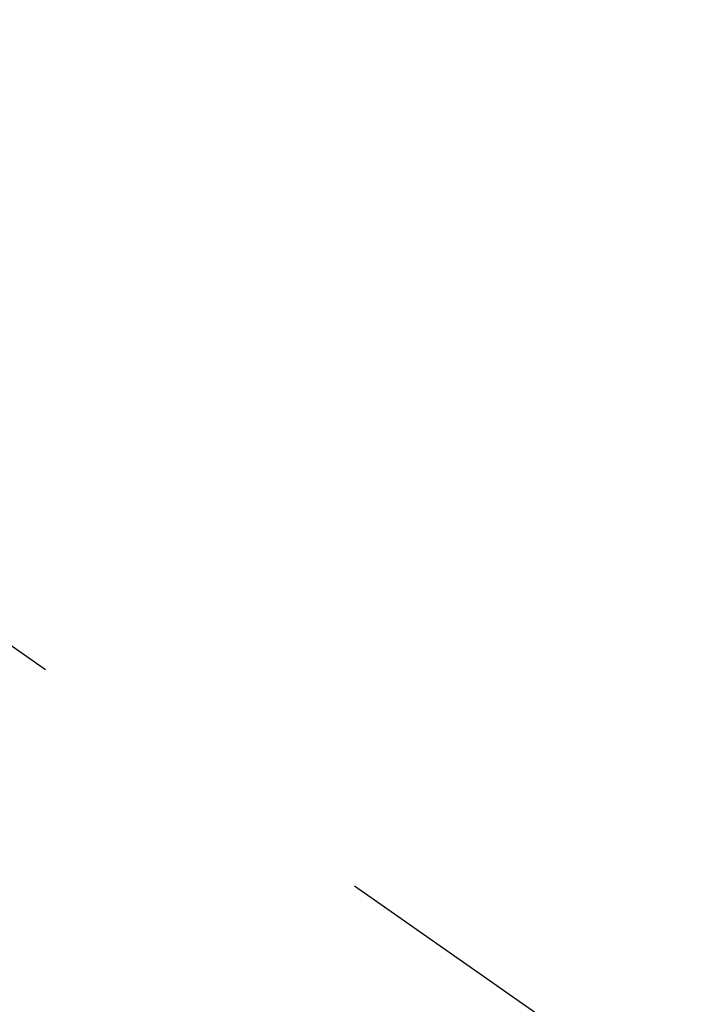
# Model space of a CAD drawing. Extents: x 56059 to 82181, y 210 to 8610.
# Drawn here: x 72324 to 72335, y 7288 to 7304 of the extents above; entities that cross this region are included whole.
import ezdxf

# ---------------------------------------------------------------- set-up
doc = ezdxf.new("R2010")
doc.units = 0
doc.header["$LTSCALE"] = 50
doc.header["$MEASUREMENT"] = 0
doc.linetypes.add('CENTER2', pattern=[1.125, 0.75, -0.125, 0.125, -0.125])
doc.layers.get('0').update_dxf_attribs({"linetype": 'CONTINUOUS'})
doc.layers.add('150-機器', color=8, linetype='CONTINUOUS')
doc.layers.add('160-文字', color=254, linetype='CONTINUOUS')
doc.styles.add('KH001', font='txt')
doc.dimstyles.new('KH1xx030', dxfattribs={"dimscale": 30, "dimtxt": 2, "dimasz": 0.6, "dimexe": 0.3, "dimexo": 1.2, "dimgap": 0.5, "dimtad": 3, "dimdec": 1, "dimdsep": 46, "dimlunit": 6, "dimtxsty": 'KH001', "dimblk": 'DOT', "dimcen": 1, "dimdle": 1, "dimclrd": 256, "dimclre": 256, "dimclrt": 256, "dimadec": 0, "dimazin": 0, "dimtfac": 1, "dimtdec": 1, "dimtix": 1, "dimtmove": 2, "dimatfit": 3, "dimldrblk": 'CLOSEDBLANK', "dimfxl": 1, "dimtolj": 1, "dimtzin": 0, "dimlwd": -1, "dimlwe": -1, "dimarcsym": 0})

# ---------------------------------------------------------------- blocks, each defined once
blk = doc.blocks.new('_ClosedBlank')
at = {"color": 0, "linetype": 'ByBlock', "lineweight": -2}
for p, q in [((-1, 0.16667), (0, 0)), ((-1, 0.16667), (-1, -0.16667)), ((0, 0), (-1, -0.16667))]:
    blk.add_line(p, q, dxfattribs=at)
blk = doc.blocks.new('_Dot')
at = {"color": 0, "linetype": 'ByBlock', "lineweight": -2}
blk.add_line((-0.5, 0), (-1, 0), dxfattribs=at)
at = {"color": 0, "linetype": 'ByBlock', "const_width": 0.5}
blk.add_lwpolyline([(-0.25, 0, 1), (0.25, 0, 1)], format="xyb", close=True, dxfattribs=at)

msp = doc.modelspace()

# ---------------------------------------------------------------- linework, layer by layer
at = {"layer": '150-機器', "color": 13, "linetype": 'CENTER2'}
msp.add_line((72099.154, 7450.835), (72343.172, 7279.972), dxfattribs=at)

# ---------------------------------------------------------------- leaders
at = {"layer": '160-文字', "annotation_type": 0, "has_hookline": 1, "hookline_direction": 0}
for points, text_width in [([(71285.47, 7478.265), (71435.712, 6265.895), (71453.712, 6265.895)], 1240.203), ([(71555.47, 7471.504), (72828.505, 6506.892), (72846.505, 6506.892)], 1630.051), ([(71979.161, 7458.024), (72877.79, 6818.561), (72895.79, 6818.561)], 1398.579)]:
    msp.add_leader(points, dimstyle='KH1xx030', override={"dimgap": 0.5, "dimtad": 1}, dxfattribs=dict(at, text_width=text_width))
at = {"layer": '160-文字'}
msp.add_leader([(72219.161, 7450.643), (72877.79, 6818.561)], dimstyle='KH1xx030', override={"dimgap": 0.5, "dimtad": 1}, dxfattribs=at)

doc.saveas('drawing.dxf')
